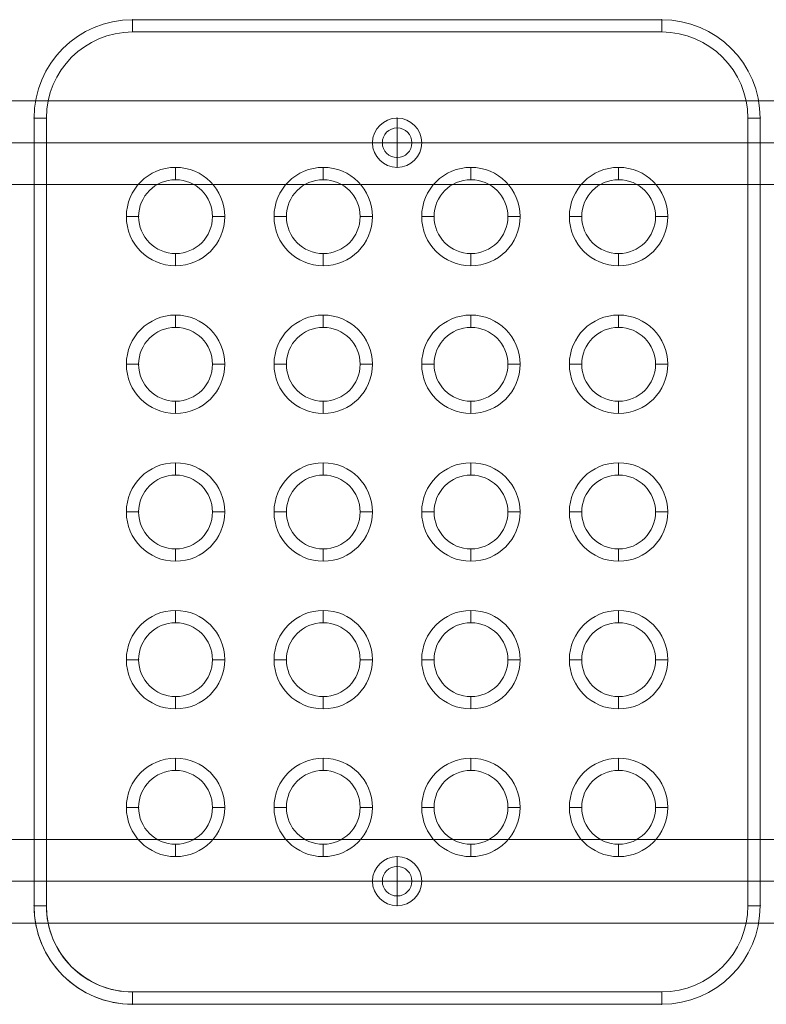
# Model space of a CAD drawing. Units: millimetres. Extents: x -3408 to 3378, y -654 to 4458.
# Drawn here: x -1616 to -1313, y 1738 to 2138 of the extents above; entities that cross this region are included whole.
import ezdxf

# ---------------------------------------------------------------- set-up
doc = ezdxf.new("R2010")
doc.units = ezdxf.units.MM
doc.header["$MEASUREMENT"] = 0
for name, color, linetype, lineweight in [('Level 25', 7, 'Continuous', 0), ('Level 26', 7, 'Continuous', 0), ('Level 8', 18, 'Continuous', 0)]:
    doc.layers.add(name, color=color, linetype=linetype, lineweight=lineweight)

# ---------------------------------------------------------------- blocks, each defined once
blk = doc.blocks.new('From Feature Node_2071')
at = {"layer": 'Level 8', "color": 253, "linetype": 'Continuous', "lineweight": 13}
for p, q in [((-1462.86, 1778.05), (-1462.86, 1798.05)), ((-1452.86, 1788.05), (-1472.86, 1788.05)), ((-1452.86, 1788.05), (-1472.86, 1788.05))]:
    blk.add_line(p, q, dxfattribs=at)
blk.add_arc((-1462.86, 1788.05), 10, 0, 180, dxfattribs=at)
at = {"layer": 'Level 8', "color": 253, "linetype": 'Continuous', "lineweight": 13, "extrusion": (0, 0, -1)}
blk.add_arc((1462.86, 1788.05), 10, 180, 0, dxfattribs=at)
blk = doc.blocks.new('From Feature Solid_1389')
at = {"layer": 'Level 8', "color": 253, "linetype": 'Continuous', "lineweight": 13}
blk.add_blockref('From Feature Node_2071', (1462.8625, -1788.0525), dxfattribs=at)
blk = doc.blocks.new('From Feature Node_2072')
at = {"layer": 'Level 8', "color": 253, "linetype": 'Continuous', "lineweight": 13}
for p, q in [((-1462.86, 2078.05), (-1462.86, 2098.05)), ((-1452.86, 2088.05), (-1472.86, 2088.05)), ((-1452.86, 2088.05), (-1472.86, 2088.05))]:
    blk.add_line(p, q, dxfattribs=at)
blk.add_arc((-1462.86, 2088.05), 10, 0, 180, dxfattribs=at)
at = {"layer": 'Level 8', "color": 253, "linetype": 'Continuous', "lineweight": 13, "extrusion": (0, 0, -1)}
blk.add_arc((1462.86, 2088.05), 10, 180, 0, dxfattribs=at)
blk = doc.blocks.new('From Feature Solid_1390')
at = {"layer": 'Level 8', "color": 253, "linetype": 'Continuous', "lineweight": 13}
blk.add_blockref('From Feature Node_2072', (1462.8625, -2088.0525), dxfattribs=at)
blk = doc.blocks.new('From Feature Node_2181')
at = {"layer": 'Level 26', "color": 7, "linetype": 'Continuous', "lineweight": 13}
blk.add_arc((-1552.86, 2058.05), 15, 0, 360, dxfattribs=at)
for p in [(-1552.86, 2073.05), (-1567.86, 2058.05), (-1537.86, 2058.05), (-1552.86, 2043.05)]:
    blk.add_point(p, dxfattribs=at)
blk = doc.blocks.new('From Feature Solid_1433')
at = {"layer": 'Level 26', "color": 7, "linetype": 'Continuous', "lineweight": 13}
blk.add_blockref('From Feature Node_2181', (0, 0), dxfattribs=at)
blk = doc.blocks.new('From Feature Node_2182')
at = {"layer": 'Level 26', "color": 7, "linetype": 'Continuous', "lineweight": 13, "extrusion": (0, 0, -1)}
for radius in [10, 10, 6]:
    blk.add_arc((1462.86, 1788.05), radius, 0, 360, dxfattribs=at)
at = {"layer": 'Level 26', "color": 7, "linetype": 'Continuous', "lineweight": 13}
blk.add_arc((-1462.86, 1788.05), 6, 0, 360, dxfattribs=at)
for p in [(-1462.86, 1798.05), (-1462.86, 1794.05), (-1472.86, 1788.05), (-1468.86, 1788.05), (-1456.86, 1788.05), (-1452.86, 1788.05), (-1462.86, 1782.05), (-1462.86, 1778.05)]:
    blk.add_point(p, dxfattribs=at)
blk = doc.blocks.new('From Feature Solid_1434')
at = {"layer": 'Level 26', "color": 7, "linetype": 'Continuous', "lineweight": 13}
blk.add_blockref('From Feature Node_2182', (0, 0), dxfattribs=at)
blk = doc.blocks.new('From Feature Node_2183')
at = {"layer": 'Level 26', "color": 7, "linetype": 'Continuous', "lineweight": 13}
blk.add_arc((-1552.86, 1998.05), 15, 0, 360, dxfattribs=at)
for p in [(-1552.86, 2013.05), (-1567.86, 1998.05), (-1537.86, 1998.05), (-1552.86, 1983.05)]:
    blk.add_point(p, dxfattribs=at)
blk = doc.blocks.new('From Feature Solid_1435')
at = {"layer": 'Level 26', "color": 7, "linetype": 'Continuous', "lineweight": 13}
blk.add_blockref('From Feature Node_2183', (0, 0), dxfattribs=at)
blk = doc.blocks.new('From Feature Node_2184')
at = {"layer": 'Level 26', "color": 7, "linetype": 'Continuous', "lineweight": 13}
blk.add_arc((-1552.86, 1938.05), 15, 0, 360, dxfattribs=at)
for p in [(-1552.86, 1953.05), (-1567.86, 1938.05), (-1537.86, 1938.05), (-1552.86, 1923.05)]:
    blk.add_point(p, dxfattribs=at)
blk = doc.blocks.new('From Feature Solid_1436')
at = {"layer": 'Level 26', "color": 7, "linetype": 'Continuous', "lineweight": 13}
blk.add_blockref('From Feature Node_2184', (0, 0), dxfattribs=at)
blk = doc.blocks.new('From Feature Node_2185')
at = {"layer": 'Level 26', "color": 7, "linetype": 'Continuous', "lineweight": 13}
blk.add_arc((-1552.86, 1878.05), 15, 0, 360, dxfattribs=at)
for p in [(-1552.86, 1893.05), (-1567.86, 1878.05), (-1537.86, 1878.05), (-1552.86, 1863.05)]:
    blk.add_point(p, dxfattribs=at)
blk = doc.blocks.new('From Feature Solid_1437')
at = {"layer": 'Level 26', "color": 7, "linetype": 'Continuous', "lineweight": 13}
blk.add_blockref('From Feature Node_2185', (0, 0), dxfattribs=at)
blk = doc.blocks.new('From Feature Node_2186')
at = {"layer": 'Level 26', "color": 7, "linetype": 'Continuous', "lineweight": 13}
blk.add_arc((-1552.86, 1818.05), 15, 0, 360, dxfattribs=at)
for p in [(-1552.86, 1833.05), (-1567.86, 1818.05), (-1537.86, 1818.05), (-1552.86, 1803.05)]:
    blk.add_point(p, dxfattribs=at)
blk = doc.blocks.new('From Feature Solid_1438')
at = {"layer": 'Level 26', "color": 7, "linetype": 'Continuous', "lineweight": 13}
blk.add_blockref('From Feature Node_2186', (0, 0), dxfattribs=at)
blk = doc.blocks.new('From Feature Node_2187')
at = {"layer": 'Level 26', "color": 7, "linetype": 'Continuous', "lineweight": 13}
blk.add_arc((-1492.86, 1818.05), 15, 0, 360, dxfattribs=at)
for p in [(-1492.86, 1833.05), (-1507.86, 1818.05), (-1477.86, 1818.05), (-1492.86, 1803.05)]:
    blk.add_point(p, dxfattribs=at)
blk = doc.blocks.new('From Feature Solid_1439')
at = {"layer": 'Level 26', "color": 7, "linetype": 'Continuous', "lineweight": 13}
blk.add_blockref('From Feature Node_2187', (0, 0), dxfattribs=at)
blk = doc.blocks.new('From Feature Node_2188')
at = {"layer": 'Level 26', "color": 7, "linetype": 'Continuous', "lineweight": 13}
blk.add_arc((-1492.86, 1878.05), 15, 0, 360, dxfattribs=at)
for p in [(-1492.86, 1893.05), (-1507.86, 1878.05), (-1477.86, 1878.05), (-1492.86, 1863.05)]:
    blk.add_point(p, dxfattribs=at)
blk = doc.blocks.new('From Feature Solid_1440')
at = {"layer": 'Level 26', "color": 7, "linetype": 'Continuous', "lineweight": 13}
blk.add_blockref('From Feature Node_2188', (0, 0), dxfattribs=at)
blk = doc.blocks.new('From Feature Node_2189')
at = {"layer": 'Level 26', "color": 7, "linetype": 'Continuous', "lineweight": 13}
blk.add_arc((-1492.86, 1938.05), 15, 0, 360, dxfattribs=at)
for p in [(-1492.86, 1953.05), (-1507.86, 1938.05), (-1477.86, 1938.05), (-1492.86, 1923.05)]:
    blk.add_point(p, dxfattribs=at)
blk = doc.blocks.new('From Feature Solid_1441')
at = {"layer": 'Level 26', "color": 7, "linetype": 'Continuous', "lineweight": 13}
blk.add_blockref('From Feature Node_2189', (0, 0), dxfattribs=at)
blk = doc.blocks.new('From Feature Node_2190')
at = {"layer": 'Level 26', "color": 7, "linetype": 'Continuous', "lineweight": 13}
blk.add_arc((-1492.86, 1998.05), 15, 0, 360, dxfattribs=at)
for p in [(-1492.86, 2013.05), (-1507.86, 1998.05), (-1477.86, 1998.05), (-1492.86, 1983.05)]:
    blk.add_point(p, dxfattribs=at)
blk = doc.blocks.new('From Feature Solid_1442')
at = {"layer": 'Level 26', "color": 7, "linetype": 'Continuous', "lineweight": 13}
blk.add_blockref('From Feature Node_2190', (0, 0), dxfattribs=at)
blk = doc.blocks.new('From Feature Node_2191')
at = {"layer": 'Level 26', "color": 7, "linetype": 'Continuous', "lineweight": 13}
blk.add_arc((-1492.86, 2058.05), 15, 0, 360, dxfattribs=at)
for p in [(-1492.86, 2073.05), (-1507.86, 2058.05), (-1477.86, 2058.05), (-1492.86, 2043.05)]:
    blk.add_point(p, dxfattribs=at)
blk = doc.blocks.new('From Feature Solid_1443')
at = {"layer": 'Level 26', "color": 7, "linetype": 'Continuous', "lineweight": 13}
blk.add_blockref('From Feature Node_2191', (0, 0), dxfattribs=at)
blk = doc.blocks.new('From Feature Node_2192')
at = {"layer": 'Level 26', "color": 7, "linetype": 'Continuous', "lineweight": 13}
for radius in [10, 10, 6]:
    blk.add_arc((-1462.86, 2088.05), radius, 0, 360, dxfattribs=at)
at = {"layer": 'Level 26', "color": 7, "linetype": 'Continuous', "lineweight": 13, "extrusion": (0, 0, -1)}
blk.add_arc((1462.86, 2088.05), 6, 0, 360, dxfattribs=at)
at = {"layer": 'Level 26', "color": 7, "linetype": 'Continuous', "lineweight": 13}
for p in [(-1462.86, 2098.05), (-1462.86, 2094.05), (-1472.86, 2088.05), (-1468.86, 2088.05), (-1456.86, 2088.05), (-1452.86, 2088.05), (-1462.86, 2082.05), (-1462.86, 2078.05)]:
    blk.add_point(p, dxfattribs=at)
blk = doc.blocks.new('From Feature Solid_1444')
at = {"layer": 'Level 26', "color": 7, "linetype": 'Continuous', "lineweight": 13}
blk.add_blockref('From Feature Node_2192', (0, 0), dxfattribs=at)
blk = doc.blocks.new('From Feature Node_2193')
at = {"layer": 'Level 26', "color": 7, "linetype": 'Continuous', "lineweight": 13}
blk.add_arc((-1432.86, 2058.05), 15, 0, 360, dxfattribs=at)
for p in [(-1432.86, 2073.05), (-1447.86, 2058.05), (-1417.86, 2058.05), (-1432.86, 2043.05)]:
    blk.add_point(p, dxfattribs=at)
blk = doc.blocks.new('From Feature Solid_1445')
at = {"layer": 'Level 26', "color": 7, "linetype": 'Continuous', "lineweight": 13}
blk.add_blockref('From Feature Node_2193', (0, 0), dxfattribs=at)
blk = doc.blocks.new('From Feature Node_2194')
at = {"layer": 'Level 26', "color": 7, "linetype": 'Continuous', "lineweight": 13}
blk.add_arc((-1432.86, 1998.05), 15, 0, 360, dxfattribs=at)
for p in [(-1432.86, 2013.05), (-1447.86, 1998.05), (-1417.86, 1998.05), (-1432.86, 1983.05)]:
    blk.add_point(p, dxfattribs=at)
blk = doc.blocks.new('From Feature Solid_1446')
at = {"layer": 'Level 26', "color": 7, "linetype": 'Continuous', "lineweight": 13}
blk.add_blockref('From Feature Node_2194', (0, 0), dxfattribs=at)
blk = doc.blocks.new('From Feature Node_2195')
at = {"layer": 'Level 26', "color": 7, "linetype": 'Continuous', "lineweight": 13}
blk.add_arc((-1432.86, 1938.05), 15, 0, 360, dxfattribs=at)
for p in [(-1432.86, 1953.05), (-1447.86, 1938.05), (-1417.86, 1938.05), (-1432.86, 1923.05)]:
    blk.add_point(p, dxfattribs=at)
blk = doc.blocks.new('From Feature Solid_1447')
at = {"layer": 'Level 26', "color": 7, "linetype": 'Continuous', "lineweight": 13}
blk.add_blockref('From Feature Node_2195', (0, 0), dxfattribs=at)
blk = doc.blocks.new('From Feature Node_2196')
at = {"layer": 'Level 26', "color": 7, "linetype": 'Continuous', "lineweight": 13}
blk.add_arc((-1432.86, 1878.05), 15, 0, 360, dxfattribs=at)
for p in [(-1432.86, 1893.05), (-1447.86, 1878.05), (-1417.86, 1878.05), (-1432.86, 1863.05)]:
    blk.add_point(p, dxfattribs=at)
blk = doc.blocks.new('From Feature Solid_1448')
at = {"layer": 'Level 26', "color": 7, "linetype": 'Continuous', "lineweight": 13}
blk.add_blockref('From Feature Node_2196', (0, 0), dxfattribs=at)
blk = doc.blocks.new('From Feature Node_2197')
at = {"layer": 'Level 26', "color": 7, "linetype": 'Continuous', "lineweight": 13}
blk.add_arc((-1432.86, 1818.05), 15, 0, 360, dxfattribs=at)
for p in [(-1432.86, 1833.05), (-1447.86, 1818.05), (-1417.86, 1818.05), (-1432.86, 1803.05)]:
    blk.add_point(p, dxfattribs=at)
blk = doc.blocks.new('From Feature Solid_1449')
at = {"layer": 'Level 26', "color": 7, "linetype": 'Continuous', "lineweight": 13}
blk.add_blockref('From Feature Node_2197', (0, 0), dxfattribs=at)
blk = doc.blocks.new('From Feature Node_2198')
at = {"layer": 'Level 26', "color": 7, "linetype": 'Continuous', "lineweight": 13}
blk.add_arc((-1372.86, 1818.05), 15, 0, 360, dxfattribs=at)
for p in [(-1372.86, 1833.05), (-1387.86, 1818.05), (-1357.86, 1818.05), (-1372.86, 1803.05)]:
    blk.add_point(p, dxfattribs=at)
blk = doc.blocks.new('From Feature Solid_1450')
at = {"layer": 'Level 26', "color": 7, "linetype": 'Continuous', "lineweight": 13}
blk.add_blockref('From Feature Node_2198', (0, 0), dxfattribs=at)
blk = doc.blocks.new('From Feature Node_2199')
at = {"layer": 'Level 26', "color": 7, "linetype": 'Continuous', "lineweight": 13}
for centre in [(-1372.86, 2058.05), (-1372.86, 1998.05), (-1372.86, 1938.05), (-1372.86, 1878.05)]:
    blk.add_arc(centre, 15, 0, 360, dxfattribs=at)
for p in [(-1570.36, 2138.05), (-1355.36, 2138.05), (-1610.36, 2098.05), (-1315.36, 2098.05), (-1372.86, 2073.05), (-1387.86, 2058.05), (-1357.86, 2058.05), (-1372.86, 2043.05), (-1372.86, 2013.05), (-1387.86, 1998.05), (-1357.86, 1998.05), (-1372.86, 1983.05), (-1372.86, 1953.05), (-1387.86, 1938.05), (-1357.86, 1938.05), (-1372.86, 1923.05), (-1372.86, 1893.05), (-1387.86, 1878.05), (-1357.86, 1878.05), (-1372.86, 1863.05), (-1610.36, 1778.05), (-1315.36, 1778.05), (-1570.36, 1738.05), (-1355.36, 1738.05)]:
    blk.add_point(p, dxfattribs=at)
blk = doc.blocks.new('From Feature Solid_1451')
at = {"layer": 'Level 26', "color": 7, "linetype": 'Continuous', "lineweight": 13}
blk.add_blockref('From Feature Node_2199', (0, 0), dxfattribs=at)
blk = doc.blocks.new('From Feature Node_2180')
at = {"layer": 'Level 26', "color": 7, "linetype": 'Continuous', "lineweight": 13}
for name in ['From Feature Solid_1451', 'From Feature Solid_1444', 'From Feature Solid_1433', 'From Feature Solid_1443', 'From Feature Solid_1445', 'From Feature Solid_1435', 'From Feature Solid_1442', 'From Feature Solid_1446', 'From Feature Solid_1436', 'From Feature Solid_1441', 'From Feature Solid_1447', 'From Feature Solid_1437', 'From Feature Solid_1440', 'From Feature Solid_1448', 'From Feature Solid_1438', 'From Feature Solid_1439', 'From Feature Solid_1449', 'From Feature Solid_1450', 'From Feature Solid_1434']:
    blk.add_blockref(name, (0, 0), dxfattribs=at)
blk = doc.blocks.new('From Feature Node_2179')
at = {"layer": 'Level 26', "color": 7, "linetype": 'Continuous', "lineweight": 13}
for p, q in [((-1570.36, 2138.05), (-1570.36, 2133.05)), ((-1570.36, 2138.05), (-1355.36, 2138.05)), ((-1355.36, 2138.05), (-1355.36, 2133.05)), ((-1570.36, 2133.05), (-1355.36, 2133.05)), ((-1610.36, 2098.05), (-1605.36, 2098.05)), ((-1610.36, 1778.05), (-1610.36, 2098.05)), ((-1605.36, 1778.05), (-1605.36, 2098.05)), ((-1320.36, 2098.05), (-1315.36, 2098.05)), ((-1320.36, 2098.05), (-1320.36, 1778.05)), ((-1315.36, 2098.05), (-1315.36, 1778.05)), ((-1610.36, 1778.05), (-1605.36, 1778.05)), ((-1320.36, 1778.05), (-1315.36, 1778.05)), ((-1570.36, 1743.05), (-1570.36, 1738.05)), ((-1355.36, 1743.05), (-1570.36, 1743.05)), ((-1355.36, 1743.05), (-1355.36, 1738.05)), ((-1355.36, 1738.05), (-1570.36, 1738.05))]:
    blk.add_line(p, q, dxfattribs=at)
at = {"layer": 'Level 26', "color": 7, "linetype": 'Continuous', "lineweight": 13, "extrusion": (0, 0, -1)}
for centre, start, end in [((1570.36, 2098.05), 0, 90), ((1355.36, 2098.05), 90, 180), ((1570.36, 1778.05), 270, 0), ((1355.36, 1778.05), 180, 270)]:
    blk.add_arc(centre, 40, start, end, dxfattribs=at)
at = {"layer": 'Level 26', "color": 7, "linetype": 'Continuous', "lineweight": 13}
for centre, start, end in [((-1570.36, 2098.05), 90, 180), ((-1355.36, 2098.05), 0, 90), ((-1570.36, 1778.05), 180, 270), ((-1355.36, 1778.05), 270, 0)]:
    blk.add_arc(centre, 35, start, end, dxfattribs=at)
blk.add_blockref('From Feature Node_2180', (0, 0), dxfattribs=at)
blk = doc.blocks.new('From Feature Node_2178')
at = {"layer": 'Level 26', "color": 7, "linetype": 'Continuous', "lineweight": 13}
for p, q in [((-1570.36, 2138.05), (-1570.36, 2133.05)), ((-1570.36, 2138.05), (-1355.36, 2138.05)), ((-1355.36, 2138.05), (-1355.36, 2133.05)), ((-1570.36, 2133.05), (-1355.36, 2133.05)), ((-1610.36, 2098.05), (-1605.36, 2098.05)), ((-1610.36, 1778.05), (-1610.36, 2098.05)), ((-1605.36, 1778.05), (-1605.36, 2098.05)), ((-1320.36, 2098.05), (-1315.36, 2098.05)), ((-1320.36, 2098.05), (-1320.36, 1778.05)), ((-1315.36, 2098.05), (-1315.36, 1778.05)), ((-1610.36, 1778.05), (-1605.36, 1778.05)), ((-1320.36, 1778.05), (-1315.36, 1778.05)), ((-1355.36, 1743.05), (-1570.36, 1743.05)), ((-1570.36, 1743.05), (-1570.36, 1738.05)), ((-1355.36, 1743.05), (-1355.36, 1738.05)), ((-1355.36, 1738.05), (-1570.36, 1738.05))]:
    blk.add_line(p, q, dxfattribs=at)
for centre, start, end in [((-1570.36, 2098.05), 90, 180), ((-1355.36, 2098.05), 0, 90), ((-1570.36, 1778.05), 180, 270), ((-1355.36, 1778.05), 270, 0)]:
    blk.add_arc(centre, 40, start, end, dxfattribs=at)
at = {"layer": 'Level 26', "color": 7, "linetype": 'Continuous', "lineweight": 13, "extrusion": (0, 0, -1)}
for centre, start, end in [((1570.36, 2098.05), 0, 90), ((1355.36, 2098.05), 90, 180), ((1570.36, 1778.05), 270, 0), ((1355.36, 1778.05), 180, 270)]:
    blk.add_arc(centre, 35, start, end, dxfattribs=at)
at = {"layer": 'Level 26', "color": 7, "linetype": 'Continuous', "lineweight": 13}
blk.add_blockref('From Feature Node_2179', (0, 0), dxfattribs=at)
blk = doc.blocks.new('From Feature Node_2177')
at = {"layer": 'Level 26', "color": 7, "linetype": 'Continuous', "lineweight": 13}
for p, q in [((-1372.86, 2078.05), (-1372.86, 2073.05)), ((-1392.86, 2058.05), (-1387.86, 2058.05)), ((-1352.86, 2058.05), (-1357.86, 2058.05)), ((-1372.86, 2038.05), (-1372.86, 2043.05))]:
    blk.add_line(p, q, dxfattribs=at)
at = {"layer": 'Level 26', "color": 7, "linetype": 'Continuous', "lineweight": 13, "extrusion": (0, 0, -1)}
blk.add_arc((1372.86, 2058.05), 20, 0, 360, dxfattribs=at)
at = {"layer": 'Level 26', "color": 7, "linetype": 'Continuous', "lineweight": 13}
blk.add_arc((-1372.86, 2058.05), 15, 0, 360, dxfattribs=at)
blk.add_blockref('From Feature Node_2178', (0, 0), dxfattribs=at)
blk = doc.blocks.new('From Feature Node_2176')
at = {"layer": 'Level 26', "color": 7, "linetype": 'Continuous', "lineweight": 13}
for p, q in [((-1372.86, 2018.05), (-1372.86, 2013.05)), ((-1392.86, 1998.05), (-1387.86, 1998.05)), ((-1352.86, 1998.05), (-1357.86, 1998.05)), ((-1372.86, 1978.05), (-1372.86, 1983.05))]:
    blk.add_line(p, q, dxfattribs=at)
at = {"layer": 'Level 26', "color": 7, "linetype": 'Continuous', "lineweight": 13, "extrusion": (0, 0, -1)}
blk.add_arc((1372.86, 1998.05), 20, 0, 360, dxfattribs=at)
at = {"layer": 'Level 26', "color": 7, "linetype": 'Continuous', "lineweight": 13}
blk.add_arc((-1372.86, 1998.05), 15, 0, 360, dxfattribs=at)
blk.add_blockref('From Feature Node_2177', (0, 0), dxfattribs=at)
blk = doc.blocks.new('From Feature Node_2175')
at = {"layer": 'Level 26', "color": 7, "linetype": 'Continuous', "lineweight": 13}
for p, q in [((-1372.86, 1958.05), (-1372.86, 1953.05)), ((-1392.86, 1938.05), (-1387.86, 1938.05)), ((-1352.86, 1938.05), (-1357.86, 1938.05)), ((-1372.86, 1918.05), (-1372.86, 1923.05))]:
    blk.add_line(p, q, dxfattribs=at)
at = {"layer": 'Level 26', "color": 7, "linetype": 'Continuous', "lineweight": 13, "extrusion": (0, 0, -1)}
blk.add_arc((1372.86, 1938.05), 20, 0, 360, dxfattribs=at)
at = {"layer": 'Level 26', "color": 7, "linetype": 'Continuous', "lineweight": 13}
blk.add_arc((-1372.86, 1938.05), 15, 0, 360, dxfattribs=at)
blk.add_blockref('From Feature Node_2176', (0, 0), dxfattribs=at)
blk = doc.blocks.new('From Feature Node_2174')
at = {"layer": 'Level 26', "color": 7, "linetype": 'Continuous', "lineweight": 13}
for p, q in [((-1372.86, 1898.05), (-1372.86, 1893.05)), ((-1392.86, 1878.05), (-1387.86, 1878.05)), ((-1352.86, 1878.05), (-1357.86, 1878.05)), ((-1372.86, 1858.05), (-1372.86, 1863.05))]:
    blk.add_line(p, q, dxfattribs=at)
at = {"layer": 'Level 26', "color": 7, "linetype": 'Continuous', "lineweight": 13, "extrusion": (0, 0, -1)}
blk.add_arc((1372.86, 1878.05), 20, 0, 360, dxfattribs=at)
at = {"layer": 'Level 26', "color": 7, "linetype": 'Continuous', "lineweight": 13}
blk.add_arc((-1372.86, 1878.05), 15, 0, 360, dxfattribs=at)
blk.add_blockref('From Feature Node_2175', (0, 0), dxfattribs=at)
blk = doc.blocks.new('From Feature Node_2173')
at = {"layer": 'Level 26', "color": 7, "linetype": 'Continuous', "lineweight": 13}
for p, q in [((-1372.86, 1838.05), (-1372.86, 1833.05)), ((-1392.86, 1818.05), (-1387.86, 1818.05)), ((-1352.86, 1818.05), (-1357.86, 1818.05)), ((-1372.86, 1798.05), (-1372.86, 1803.05))]:
    blk.add_line(p, q, dxfattribs=at)
at = {"layer": 'Level 26', "color": 7, "linetype": 'Continuous', "lineweight": 13, "extrusion": (0, 0, -1)}
blk.add_arc((1372.86, 1818.05), 20, 0, 360, dxfattribs=at)
at = {"layer": 'Level 26', "color": 7, "linetype": 'Continuous', "lineweight": 13}
blk.add_arc((-1372.86, 1818.05), 15, 0, 360, dxfattribs=at)
blk.add_blockref('From Feature Node_2174', (0, 0), dxfattribs=at)
blk = doc.blocks.new('From Feature Node_2172')
at = {"layer": 'Level 26', "color": 7, "linetype": 'Continuous', "lineweight": 13}
for p, q in [((-1432.86, 1838.05), (-1432.86, 1833.05)), ((-1452.86, 1818.05), (-1447.86, 1818.05)), ((-1412.86, 1818.05), (-1417.86, 1818.05)), ((-1432.86, 1798.05), (-1432.86, 1803.05))]:
    blk.add_line(p, q, dxfattribs=at)
at = {"layer": 'Level 26', "color": 7, "linetype": 'Continuous', "lineweight": 13, "extrusion": (0, 0, -1)}
blk.add_arc((1432.86, 1818.05), 20, 0, 360, dxfattribs=at)
at = {"layer": 'Level 26', "color": 7, "linetype": 'Continuous', "lineweight": 13}
blk.add_arc((-1432.86, 1818.05), 15, 0, 360, dxfattribs=at)
blk.add_blockref('From Feature Node_2173', (0, 0), dxfattribs=at)
blk = doc.blocks.new('From Feature Node_2171')
at = {"layer": 'Level 26', "color": 7, "linetype": 'Continuous', "lineweight": 13}
for p, q in [((-1432.86, 1898.05), (-1432.86, 1893.05)), ((-1452.86, 1878.05), (-1447.86, 1878.05)), ((-1412.86, 1878.05), (-1417.86, 1878.05)), ((-1432.86, 1858.05), (-1432.86, 1863.05))]:
    blk.add_line(p, q, dxfattribs=at)
at = {"layer": 'Level 26', "color": 7, "linetype": 'Continuous', "lineweight": 13, "extrusion": (0, 0, -1)}
blk.add_arc((1432.86, 1878.05), 20, 0, 360, dxfattribs=at)
at = {"layer": 'Level 26', "color": 7, "linetype": 'Continuous', "lineweight": 13}
blk.add_arc((-1432.86, 1878.05), 15, 0, 360, dxfattribs=at)
blk.add_blockref('From Feature Node_2172', (0, 0), dxfattribs=at)
blk = doc.blocks.new('From Feature Node_2170')
at = {"layer": 'Level 26', "color": 7, "linetype": 'Continuous', "lineweight": 13}
for p, q in [((-1432.86, 1958.05), (-1432.86, 1953.05)), ((-1452.86, 1938.05), (-1447.86, 1938.05)), ((-1412.86, 1938.05), (-1417.86, 1938.05)), ((-1432.86, 1918.05), (-1432.86, 1923.05))]:
    blk.add_line(p, q, dxfattribs=at)
at = {"layer": 'Level 26', "color": 7, "linetype": 'Continuous', "lineweight": 13, "extrusion": (0, 0, -1)}
blk.add_arc((1432.86, 1938.05), 20, 0, 360, dxfattribs=at)
at = {"layer": 'Level 26', "color": 7, "linetype": 'Continuous', "lineweight": 13}
blk.add_arc((-1432.86, 1938.05), 15, 0, 360, dxfattribs=at)
blk.add_blockref('From Feature Node_2171', (0, 0), dxfattribs=at)
blk = doc.blocks.new('From Feature Node_2169')
at = {"layer": 'Level 26', "color": 7, "linetype": 'Continuous', "lineweight": 13}
for p, q in [((-1432.86, 2018.05), (-1432.86, 2013.05)), ((-1452.86, 1998.05), (-1447.86, 1998.05)), ((-1412.86, 1998.05), (-1417.86, 1998.05)), ((-1432.86, 1978.05), (-1432.86, 1983.05))]:
    blk.add_line(p, q, dxfattribs=at)
at = {"layer": 'Level 26', "color": 7, "linetype": 'Continuous', "lineweight": 13, "extrusion": (0, 0, -1)}
blk.add_arc((1432.86, 1998.05), 20, 0, 360, dxfattribs=at)
at = {"layer": 'Level 26', "color": 7, "linetype": 'Continuous', "lineweight": 13}
blk.add_arc((-1432.86, 1998.05), 15, 0, 360, dxfattribs=at)
blk.add_blockref('From Feature Node_2170', (0, 0), dxfattribs=at)
blk = doc.blocks.new('From Feature Node_2168')
at = {"layer": 'Level 26', "color": 7, "linetype": 'Continuous', "lineweight": 13}
for p, q in [((-1432.86, 2078.05), (-1432.86, 2073.05)), ((-1452.86, 2058.05), (-1447.86, 2058.05)), ((-1412.86, 2058.05), (-1417.86, 2058.05)), ((-1432.86, 2038.05), (-1432.86, 2043.05))]:
    blk.add_line(p, q, dxfattribs=at)
at = {"layer": 'Level 26', "color": 7, "linetype": 'Continuous', "lineweight": 13, "extrusion": (0, 0, -1)}
blk.add_arc((1432.86, 2058.05), 20, 0, 360, dxfattribs=at)
at = {"layer": 'Level 26', "color": 7, "linetype": 'Continuous', "lineweight": 13}
blk.add_arc((-1432.86, 2058.05), 15, 0, 360, dxfattribs=at)
blk.add_blockref('From Feature Node_2169', (0, 0), dxfattribs=at)
blk = doc.blocks.new('From Feature Node_2167')
at = {"layer": 'Level 26', "color": 7, "linetype": 'Continuous', "lineweight": 13}
for p, q in [((-1492.86, 2078.05), (-1492.86, 2073.05)), ((-1512.86, 2058.05), (-1507.86, 2058.05)), ((-1472.86, 2058.05), (-1477.86, 2058.05)), ((-1492.86, 2038.05), (-1492.86, 2043.05))]:
    blk.add_line(p, q, dxfattribs=at)
at = {"layer": 'Level 26', "color": 7, "linetype": 'Continuous', "lineweight": 13, "extrusion": (0, 0, -1)}
blk.add_arc((1492.86, 2058.05), 20, 0, 360, dxfattribs=at)
at = {"layer": 'Level 26', "color": 7, "linetype": 'Continuous', "lineweight": 13}
blk.add_arc((-1492.86, 2058.05), 15, 0, 360, dxfattribs=at)
blk.add_blockref('From Feature Node_2168', (0, 0), dxfattribs=at)
blk = doc.blocks.new('From Feature Node_2166')
at = {"layer": 'Level 26', "color": 7, "linetype": 'Continuous', "lineweight": 13}
for p, q in [((-1492.86, 2018.05), (-1492.86, 2013.05)), ((-1512.86, 1998.05), (-1507.86, 1998.05)), ((-1472.86, 1998.05), (-1477.86, 1998.05)), ((-1492.86, 1978.05), (-1492.86, 1983.05))]:
    blk.add_line(p, q, dxfattribs=at)
at = {"layer": 'Level 26', "color": 7, "linetype": 'Continuous', "lineweight": 13, "extrusion": (0, 0, -1)}
blk.add_arc((1492.86, 1998.05), 20, 0, 360, dxfattribs=at)
at = {"layer": 'Level 26', "color": 7, "linetype": 'Continuous', "lineweight": 13}
blk.add_arc((-1492.86, 1998.05), 15, 0, 360, dxfattribs=at)
blk.add_blockref('From Feature Node_2167', (0, 0), dxfattribs=at)
blk = doc.blocks.new('From Feature Node_2165')
at = {"layer": 'Level 26', "color": 7, "linetype": 'Continuous', "lineweight": 13}
for p, q in [((-1492.86, 1958.05), (-1492.86, 1953.05)), ((-1512.86, 1938.05), (-1507.86, 1938.05)), ((-1472.86, 1938.05), (-1477.86, 1938.05)), ((-1492.86, 1918.05), (-1492.86, 1923.05))]:
    blk.add_line(p, q, dxfattribs=at)
at = {"layer": 'Level 26', "color": 7, "linetype": 'Continuous', "lineweight": 13, "extrusion": (0, 0, -1)}
blk.add_arc((1492.86, 1938.05), 20, 0, 360, dxfattribs=at)
at = {"layer": 'Level 26', "color": 7, "linetype": 'Continuous', "lineweight": 13}
blk.add_arc((-1492.86, 1938.05), 15, 0, 360, dxfattribs=at)
blk.add_blockref('From Feature Node_2166', (0, 0), dxfattribs=at)
blk = doc.blocks.new('From Feature Node_2164')
at = {"layer": 'Level 26', "color": 7, "linetype": 'Continuous', "lineweight": 13}
for p, q in [((-1492.86, 1898.05), (-1492.86, 1893.05)), ((-1512.86, 1878.05), (-1507.86, 1878.05)), ((-1472.86, 1878.05), (-1477.86, 1878.05)), ((-1492.86, 1858.05), (-1492.86, 1863.05))]:
    blk.add_line(p, q, dxfattribs=at)
at = {"layer": 'Level 26', "color": 7, "linetype": 'Continuous', "lineweight": 13, "extrusion": (0, 0, -1)}
blk.add_arc((1492.86, 1878.05), 20, 0, 360, dxfattribs=at)
at = {"layer": 'Level 26', "color": 7, "linetype": 'Continuous', "lineweight": 13}
blk.add_arc((-1492.86, 1878.05), 15, 0, 360, dxfattribs=at)
blk.add_blockref('From Feature Node_2165', (0, 0), dxfattribs=at)
blk = doc.blocks.new('From Feature Node_2163')
at = {"layer": 'Level 26', "color": 7, "linetype": 'Continuous', "lineweight": 13}
for p, q in [((-1492.86, 1838.05), (-1492.86, 1833.05)), ((-1512.86, 1818.05), (-1507.86, 1818.05)), ((-1472.86, 1818.05), (-1477.86, 1818.05)), ((-1492.86, 1798.05), (-1492.86, 1803.05))]:
    blk.add_line(p, q, dxfattribs=at)
at = {"layer": 'Level 26', "color": 7, "linetype": 'Continuous', "lineweight": 13, "extrusion": (0, 0, -1)}
blk.add_arc((1492.86, 1818.05), 20, 0, 360, dxfattribs=at)
at = {"layer": 'Level 26', "color": 7, "linetype": 'Continuous', "lineweight": 13}
blk.add_arc((-1492.86, 1818.05), 15, 0, 360, dxfattribs=at)
blk.add_blockref('From Feature Node_2164', (0, 0), dxfattribs=at)
blk = doc.blocks.new('From Feature Node_2162')
at = {"layer": 'Level 26', "color": 7, "linetype": 'Continuous', "lineweight": 13}
for p, q in [((-1552.86, 1838.05), (-1552.86, 1833.05)), ((-1572.86, 1818.05), (-1567.86, 1818.05)), ((-1532.86, 1818.05), (-1537.86, 1818.05)), ((-1552.86, 1798.05), (-1552.86, 1803.05))]:
    blk.add_line(p, q, dxfattribs=at)
at = {"layer": 'Level 26', "color": 7, "linetype": 'Continuous', "lineweight": 13, "extrusion": (0, 0, -1)}
blk.add_arc((1552.86, 1818.05), 20, 0, 360, dxfattribs=at)
at = {"layer": 'Level 26', "color": 7, "linetype": 'Continuous', "lineweight": 13}
blk.add_arc((-1552.86, 1818.05), 15, 0, 360, dxfattribs=at)
blk.add_blockref('From Feature Node_2163', (0, 0), dxfattribs=at)
blk = doc.blocks.new('From Feature Node_2161')
at = {"layer": 'Level 26', "color": 7, "linetype": 'Continuous', "lineweight": 13}
for p, q in [((-1552.86, 1898.05), (-1552.86, 1893.05)), ((-1572.86, 1878.05), (-1567.86, 1878.05)), ((-1532.86, 1878.05), (-1537.86, 1878.05)), ((-1552.86, 1858.05), (-1552.86, 1863.05))]:
    blk.add_line(p, q, dxfattribs=at)
at = {"layer": 'Level 26', "color": 7, "linetype": 'Continuous', "lineweight": 13, "extrusion": (0, 0, -1)}
blk.add_arc((1552.86, 1878.05), 20, 0, 360, dxfattribs=at)
at = {"layer": 'Level 26', "color": 7, "linetype": 'Continuous', "lineweight": 13}
blk.add_arc((-1552.86, 1878.05), 15, 0, 360, dxfattribs=at)
blk.add_blockref('From Feature Node_2162', (0, 0), dxfattribs=at)
blk = doc.blocks.new('From Feature Node_2160')
at = {"layer": 'Level 26', "color": 7, "linetype": 'Continuous', "lineweight": 13}
for p, q in [((-1552.86, 1958.05), (-1552.86, 1953.05)), ((-1572.86, 1938.05), (-1567.86, 1938.05)), ((-1532.86, 1938.05), (-1537.86, 1938.05)), ((-1552.86, 1918.05), (-1552.86, 1923.05))]:
    blk.add_line(p, q, dxfattribs=at)
at = {"layer": 'Level 26', "color": 7, "linetype": 'Continuous', "lineweight": 13, "extrusion": (0, 0, -1)}
blk.add_arc((1552.86, 1938.05), 20, 0, 360, dxfattribs=at)
at = {"layer": 'Level 26', "color": 7, "linetype": 'Continuous', "lineweight": 13}
blk.add_arc((-1552.86, 1938.05), 15, 0, 360, dxfattribs=at)
blk.add_blockref('From Feature Node_2161', (0, 0), dxfattribs=at)
blk = doc.blocks.new('From Feature Node_2159')
at = {"layer": 'Level 26', "color": 7, "linetype": 'Continuous', "lineweight": 13}
for p, q in [((-1552.86, 2018.05), (-1552.86, 2013.05)), ((-1572.86, 1998.05), (-1567.86, 1998.05)), ((-1532.86, 1998.05), (-1537.86, 1998.05)), ((-1552.86, 1978.05), (-1552.86, 1983.05))]:
    blk.add_line(p, q, dxfattribs=at)
at = {"layer": 'Level 26', "color": 7, "linetype": 'Continuous', "lineweight": 13, "extrusion": (0, 0, -1)}
blk.add_arc((1552.86, 1998.05), 20, 0, 360, dxfattribs=at)
at = {"layer": 'Level 26', "color": 7, "linetype": 'Continuous', "lineweight": 13}
blk.add_arc((-1552.86, 1998.05), 15, 0, 360, dxfattribs=at)
blk.add_blockref('From Feature Node_2160', (0, 0), dxfattribs=at)
blk = doc.blocks.new('From Feature Node_2158')
at = {"layer": 'Level 26', "color": 7, "linetype": 'Continuous', "lineweight": 13}
for p, q in [((-1552.86, 2078.05), (-1552.86, 2073.05)), ((-1572.86, 2058.05), (-1567.86, 2058.05)), ((-1532.86, 2058.05), (-1537.86, 2058.05)), ((-1552.86, 2038.05), (-1552.86, 2043.05))]:
    blk.add_line(p, q, dxfattribs=at)
at = {"layer": 'Level 26', "color": 7, "linetype": 'Continuous', "lineweight": 13, "extrusion": (0, 0, -1)}
blk.add_arc((1552.86, 2058.05), 20, 0, 360, dxfattribs=at)
at = {"layer": 'Level 26', "color": 7, "linetype": 'Continuous', "lineweight": 13}
blk.add_arc((-1552.86, 2058.05), 15, 0, 360, dxfattribs=at)
blk.add_blockref('From Feature Node_2159', (0, 0), dxfattribs=at)
blk = doc.blocks.new('From Feature Solid_1432')
at = {"layer": 'Level 26', "color": 7, "linetype": 'Continuous', "lineweight": 13}
blk.add_blockref('From Feature Node_2158', (1462.8625, -1938.0525), dxfattribs=at)
blk = doc.blocks.new('From Solid_10')
at = {"layer": 'Level 25', "color": 253, "linetype": 'Continuous', "lineweight": 0}
for p, q in [((599, 17), (-599, 17)), ((599, 0), (-599, 0)), ((599, 0), (-599, 0)), ((599, -17), (-599, -17))]:
    blk.add_line(p, q, dxfattribs=at)
blk = doc.blocks.new('From Solid_11')
at = {"layer": 'Level 25', "color": 253, "linetype": 'Continuous', "lineweight": 0}
for p, q in [((-599, 17), (599, 17)), ((-599, 0), (599, 0)), ((-599, 0), (599, 0)), ((-599, -17), (599, -17))]:
    blk.add_line(p, q, dxfattribs=at)
blk = doc.blocks.new('A3031S_5')
at = {"layer": 'Level 25', "color": 253, "linetype": 'Continuous', "lineweight": 0, "rotation": 270}
for name, p in [('From Solid_10', (-0.28, 652.49)), ('From Solid_11', (299.72, 652.49))]:
    blk.add_blockref(name, p, dxfattribs=at)
at = {"layer": 'Level 26', "color": 7, "linetype": 'Continuous', "lineweight": 13, "rotation": 270}
blk.add_blockref('From Feature Solid_1432', (149.72, 949.99), dxfattribs=at)
at = {"layer": 'Level 8', "color": 253, "linetype": 'Continuous', "lineweight": 13, "rotation": 270}
for name, p in [('From Feature Solid_1389', (-0.28, 949.99)), ('From Feature Solid_1390', (299.72, 949.99))]:
    blk.add_blockref(name, p, dxfattribs=at)

msp = doc.modelspace()

# ---------------------------------------------------------------- block references
at = {"layer": 'Level 8', "color": 253, "linetype": 'Continuous', "lineweight": 13, "rotation": 90}
msp.add_blockref('A3031S_5', (-512.87, 1788.34), dxfattribs=at)

doc.saveas('drawing.dxf')
